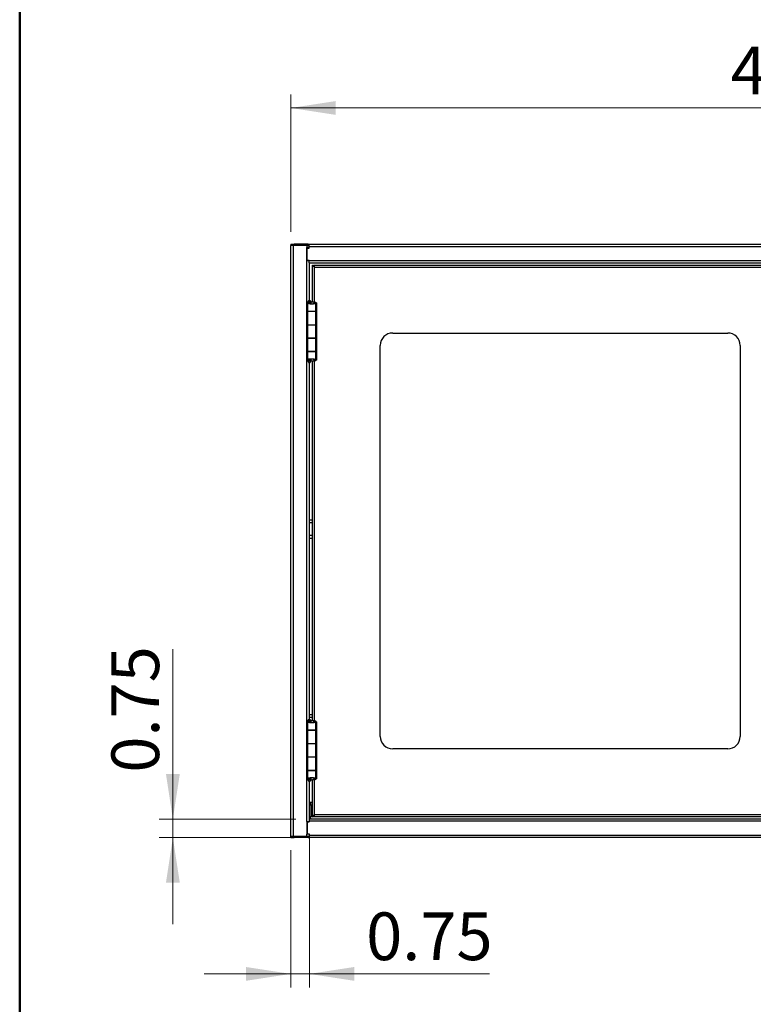
# Model space of a CAD drawing. Units: inches. Extents: x 0.5 to 10.5, y 0.5 to 8.
# Drawn here: x 0.5 to 2.6, y 2.5 to 5.3 of the extents above; entities that cross this region are included whole.
import ezdxf

# ---------------------------------------------------------------- set-up
doc = ezdxf.new("R2010")
doc.units = ezdxf.units.IN
doc.header["$MEASUREMENT"] = 0
doc.styles.add('SLDTEXTSTYLE0', font='TXT', dxfattribs={"width": 0.75})
doc.dimstyles.new('SLDDIMSTYLE0', dxfattribs={"dimtxt": 0.137795, "dimasz": 0.13, "dimexe": 0, "dimexo": 0.0625, "dimgap": 0.034449, "dimtad": 1, "dimlfac": 14, "dimrnd": 1e-09, "dimzin": 4, "dimdsep": 46, "dimtxsty": 'SLDTEXTSTYLE0', "dimsah": 1, "dimcen": 0.09, "dimadec": 0, "dimazin": 1, "dimtfac": 1, "dimtofl": 0, "dimtmove": 0, "dimatfit": 3, "dimfxl": 0, "dimfrac": 2, "dimtolj": 1, "dimtzin": 12, "dimarcsym": 0})
doc.dimstyles.new('SLDDIMSTYLE1', dxfattribs={"dimtxt": 0.137795, "dimasz": 0.13, "dimexe": 0, "dimexo": 0.0625, "dimgap": 0.034449, "dimtad": 1, "dimlfac": 14, "dimrnd": 1e-09, "dimdsep": 46, "dimtxsty": 'SLDTEXTSTYLE0', "dimsah": 1, "dimcen": 0.09, "dimadec": 0, "dimazin": 2, "dimtfac": 1, "dimtmove": 0, "dimatfit": 0, "dimfxl": 0, "dimfrac": 2, "dimtolj": 1, "dimtzin": 12, "dimarcsym": 0})

# ---------------------------------------------------------------- blocks, each defined once
blk = doc.blocks.new('_D')
at = {"color": 7, "linetype": 'Continuous', "lineweight": 0}
for p, q in [((1.2836, 4.7367), (1.2836, 5.1336)), ((4.2833, 4.7367), (4.2833, 5.1336)), ((1.2836, 5.0942), (4.2833, 5.0942))]:
    blk.add_line(p, q, dxfattribs=at)
at = {"color": 7, "linetype": 'Continuous', "lineweight": 18}
for points in [[(1.2836, 5.0942), (1.4136, 5.0742), (1.4136, 5.1142)], [(4.2833, 5.0942), (4.1533, 5.1142), (4.1533, 5.0742)]]:
    blk.add_solid(points, dxfattribs=at)
at = {"color": 7, "linetype": 'Continuous', "lineweight": 18, "insert": (2.5544, 5.2718), "char_height": 0.1378, "attachment_point": 1, "style": 'SLDTEXTSTYLE0'}
blk.add_mtext('42.00', dxfattribs=at)
blk = doc.blocks.new('_D_2')
at = {"color": 7, "linetype": 'Continuous', "lineweight": 0}
for p, q in [((0.9427, 3.0398), (0.9427, 3.5304)), ((1.2977, 3.0398), (0.9034, 3.0398)), ((0.9427, 3.0398), (0.9427, 2.9862)), ((1.2977, 2.9862), (0.9034, 2.9862)), ((0.9427, 2.9862), (0.9427, 2.7362))]:
    blk.add_line(p, q, dxfattribs=at)
at = {"color": 7, "linetype": 'Continuous', "lineweight": 18}
for points in [[(0.9427, 3.0398), (0.9627, 3.1698), (0.9227, 3.1698)], [(0.9427, 2.9862), (0.9227, 2.8562), (0.9627, 2.8562)]]:
    blk.add_solid(points, dxfattribs=at)
at = {"color": 7, "linetype": 'Continuous', "lineweight": 18, "insert": (0.7651, 3.174), "char_height": 0.1378, "attachment_point": 1, "rotation": 90, "style": 'SLDTEXTSTYLE0'}
blk.add_mtext('0.75', dxfattribs=at)
blk = doc.blocks.new('_D_3')
at = {"color": 7, "linetype": 'Continuous', "lineweight": 0}
for p, q in [((1.3372, 2.9936), (1.3372, 2.5531)), ((1.2836, 2.9501), (1.2836, 2.5531)), ((1.2836, 2.5925), (1.0336, 2.5925)), ((1.3372, 2.5925), (1.2836, 2.5925)), ((1.3372, 2.5925), (1.8576, 2.5925))]:
    blk.add_line(p, q, dxfattribs=at)
at = {"color": 7, "linetype": 'Continuous', "lineweight": 18}
for points in [[(1.2836, 2.5925), (1.1536, 2.6125), (1.1536, 2.5725)], [(1.3372, 2.5925), (1.4672, 2.5725), (1.4672, 2.6125)]]:
    blk.add_solid(points, dxfattribs=at)
at = {"color": 7, "linetype": 'Continuous', "lineweight": 18, "insert": (1.5013, 2.7701), "char_height": 0.1378, "attachment_point": 1, "style": 'SLDTEXTSTYLE0'}
blk.add_mtext('0.75', dxfattribs=at)

msp = doc.modelspace()

# ---------------------------------------------------------------- linework, layer by layer
at = {"color": 7, "linetype": 'Continuous', "lineweight": 50}
msp.add_line((0.5, 0.5), (0.5, 8), dxfattribs=at)
at = {"color": 7, "linetype": 'Continuous', "lineweight": 25}
for p, q in [((1.28348, 4.7005), (1.28348, 4.69729)), ((1.28348, 4.7005), (1.29291, 4.7005)), ((1.28362, 4.69729), (1.28348, 4.69729)), ((1.28362, 2.98943), (1.28362, 4.69729)), ((1.29133, 4.69729), (1.28362, 4.69729)), ((1.29133, 2.98943), (1.29133, 4.69729)), ((1.32948, 4.69729), (1.29133, 4.69729)), ((1.33348, 4.7005), (1.29291, 4.7005)), ((1.29291, 4.7005), (1.29291, 4.69729)), ((1.32948, 4.69729), (1.32948, 4.69086)), ((1.337, 4.69729), (1.32948, 4.69729)), ((1.33348, 4.69729), (1.33348, 4.7005)), ((1.33348, 4.7005), (1.33705, 4.7005)), ((1.337, 4.69729), (1.33705, 4.69729)), ((1.33705, 4.69429), (1.33705, 4.7005)), ((1.33705, 4.7005), (4.22991, 4.7005)), ((1.33705, 4.69429), (4.22991, 4.69429)), ((1.33705, 4.68958), (1.33705, 4.69429)), ((1.32948, 4.65372), (1.32948, 4.69086)), ((1.33705, 4.69086), (1.32948, 4.69086)), ((1.32948, 4.66622), (1.33062, 4.66622)), ((1.33062, 4.68958), (1.33705, 4.68958)), ((1.33062, 4.65472), (1.33062, 4.68958)), ((1.33376, 4.68958), (1.33376, 4.69086)), ((1.32948, 4.66365), (1.33062, 4.66365)), ((1.32948, 4.66337), (1.33062, 4.66337)), ((1.32948, 3.033), (1.32948, 4.65372)), ((1.32948, 4.65372), (1.33705, 4.65372)), ((1.33062, 4.65472), (1.33705, 4.65472)), ((1.33376, 4.65372), (1.33376, 4.65472)), ((1.33705, 4.65315), (1.33705, 4.65472)), ((1.33705, 4.65315), (4.22991, 4.65315)), ((1.33705, 4.64693), (1.33705, 4.65315)), ((1.33705, 4.64693), (4.22991, 4.64693)), ((1.33719, 4.53793), (1.33719, 4.64693)), ((1.34576, 4.6405), (1.3483, 4.6405)), ((1.34576, 4.5346), (1.34576, 4.6405)), ((1.35008, 4.6405), (2.7743, 4.6405)), ((1.35008, 4.63797), (1.35008, 4.6405)), ((1.35001, 4.63658), (1.35083, 4.63658)), ((1.35083, 4.63658), (1.35083, 4.63563)), ((1.35187, 4.6344), (2.77251, 4.6344)), ((1.35187, 4.53404), (1.35187, 4.6344)), ((1.33202, 4.53159), (1.33202, 4.50686)), ((1.3344, 4.53736), (1.3322, 4.5322)), ((1.33748, 4.5322), (1.3322, 4.5322)), ((1.33448, 4.53739), (1.33969, 4.53739)), ((1.33895, 4.52914), (1.33485, 4.52914)), ((1.33499, 4.53793), (1.33981, 4.53793)), ((1.33969, 4.53739), (1.33748, 4.5322)), ((1.33748, 4.53141), (1.33748, 4.5322)), ((1.33969, 4.53739), (1.33981, 4.53793)), ((1.33969, 4.52868), (1.33969, 4.53739)), ((1.33981, 4.53793), (1.33981, 4.5286)), ((1.34135, 4.52796), (1.34135, 4.53463)), ((1.34255, 4.53463), (1.34135, 4.53463)), ((1.34255, 4.52769), (1.34255, 4.53463)), ((1.35073, 4.53212), (1.35609, 4.53212)), ((1.35609, 4.50686), (1.35609, 4.53212)), ((1.35609, 4.53095), (1.35808, 4.53095)), ((1.35808, 4.53095), (1.35808, 4.36577)), ((1.33202, 4.50686), (1.35609, 4.50686)), ((1.33202, 4.50629), (1.33202, 4.46808)), ((1.35609, 4.50629), (1.33202, 4.50629)), ((1.33981, 4.50686), (1.33981, 4.50629)), ((1.33981, 4.50629), (1.33981, 4.50686)), ((1.34576, 4.50629), (1.34576, 4.50686)), ((1.3483, 4.50686), (1.3483, 4.50629)), ((1.35083, 4.50686), (1.35083, 4.50629)), ((1.35366, 4.50686), (1.35366, 4.50629)), ((1.35609, 4.46808), (1.35609, 4.50629)), ((1.33202, 4.46808), (1.33202, 4.42922)), ((1.33202, 4.46808), (1.35609, 4.46808)), ((1.35609, 4.42922), (1.35609, 4.46808)), ((1.57791, 4.44408), (2.54648, 4.44408)), ((1.33202, 4.42922), (1.35609, 4.42922)), ((1.33202, 4.42872), (1.33202, 4.3905)), ((1.35609, 4.42872), (1.33202, 4.42872)), ((1.33981, 4.42922), (1.33981, 4.42872)), ((1.33981, 4.42872), (1.33981, 4.42922)), ((1.34576, 4.42872), (1.34576, 4.42922)), ((1.3483, 4.42922), (1.3483, 4.42872)), ((1.35083, 4.42922), (1.35083, 4.42872)), ((1.35366, 4.42922), (1.35366, 4.42872)), ((1.35609, 4.3905), (1.35609, 4.42872)), ((1.33202, 4.3905), (1.35609, 4.3905)), ((1.33202, 4.39043), (1.33202, 4.36571)), ((1.35609, 4.39043), (1.33202, 4.39043)), ((1.33981, 4.3905), (1.33981, 4.39043)), ((1.33981, 4.39043), (1.33981, 4.3905)), ((1.34576, 4.39043), (1.34576, 4.3905)), ((1.3483, 4.3905), (1.3483, 4.39043)), ((1.35083, 4.3905), (1.35083, 4.39043)), ((1.35366, 4.39043), (1.35366, 4.3905)), ((1.35609, 4.36517), (1.35609, 4.39043)), ((1.54219, 3.27836), (1.54219, 4.40836)), ((2.58219, 4.40836), (2.58219, 3.27836)), ((1.3322, 4.3651), (1.33748, 4.3651)), ((1.3322, 4.3651), (1.3344, 4.35993)), ((1.33448, 4.3599), (1.33969, 4.3599)), ((1.33499, 4.35936), (1.33981, 4.35936)), ((1.33905, 4.36824), (1.33504, 4.36824)), ((1.33719, 3.32793), (1.33719, 4.35936)), ((1.33748, 4.3651), (1.33748, 4.36605)), ((1.33748, 4.3651), (1.33969, 4.3599)), ((1.33969, 4.3599), (1.33969, 4.36855)), ((1.33981, 4.35936), (1.33969, 4.3599)), ((1.33981, 4.36861), (1.33981, 4.35936)), ((1.34061, 4.369), (1.34135, 4.369)), ((1.34135, 4.36267), (1.34135, 4.3693)), ((1.34255, 4.36267), (1.34135, 4.36267)), ((1.34255, 4.36267), (1.34255, 4.36956)), ((1.34405, 4.3698), (1.34405, 4.3698)), ((1.34576, 3.3246), (1.34576, 4.3627)), ((1.35073, 4.36517), (1.35609, 4.36517)), ((1.35187, 3.32404), (1.35187, 4.36328)), ((1.35808, 4.36577), (1.35609, 4.36577)), ((1.33719, 3.90472), (1.34576, 3.90472)), ((1.33719, 3.89629), (1.34576, 3.89629)), ((1.33719, 3.85958), (1.34576, 3.85958)), ((1.33719, 3.85115), (1.34576, 3.85115)), ((1.33719, 3.34229), (1.34576, 3.34229)), ((1.33719, 3.33386), (1.34576, 3.33386)), ((1.33202, 3.32159), (1.33202, 3.29686)), ((1.3344, 3.32736), (1.3322, 3.3222)), ((1.33748, 3.3222), (1.3322, 3.3222)), ((1.33448, 3.32739), (1.33969, 3.32739)), ((1.33895, 3.31914), (1.33485, 3.31914)), ((1.33499, 3.32793), (1.33981, 3.32793)), ((1.33969, 3.32739), (1.33748, 3.3222)), ((1.33748, 3.32141), (1.33748, 3.3222)), ((1.33969, 3.32739), (1.33981, 3.32793)), ((1.33969, 3.31868), (1.33969, 3.32739)), ((1.33981, 3.32793), (1.33981, 3.3186)), ((1.34135, 3.31796), (1.34135, 3.32463)), ((1.34255, 3.32463), (1.34135, 3.32463)), ((1.34255, 3.31769), (1.34255, 3.32463)), ((1.35073, 3.32212), (1.35609, 3.32212)), ((1.35609, 3.29686), (1.35609, 3.32212)), ((1.35609, 3.32095), (1.35808, 3.32095)), ((1.35808, 3.32095), (1.35808, 3.15577)), ((1.33202, 3.29686), (1.35609, 3.29686)), ((1.33202, 3.29629), (1.33202, 3.25808)), ((1.35609, 3.29629), (1.33202, 3.29629)), ((1.33981, 3.29686), (1.33981, 3.29629)), ((1.33981, 3.29629), (1.33981, 3.29686)), ((1.34576, 3.29629), (1.34576, 3.29686)), ((1.3483, 3.29686), (1.3483, 3.29629)), ((1.35083, 3.29686), (1.35083, 3.29629)), ((1.35366, 3.29686), (1.35366, 3.29629)), ((1.35609, 3.25808), (1.35609, 3.29629)), ((1.33202, 3.25808), (1.33202, 3.21922)), ((1.33202, 3.25808), (1.35609, 3.25808)), ((1.35609, 3.21922), (1.35609, 3.25808)), ((1.33202, 3.21922), (1.35609, 3.21922)), ((1.33202, 3.21872), (1.33202, 3.1805)), ((1.35609, 3.21872), (1.33202, 3.21872)), ((1.33981, 3.21922), (1.33981, 3.21872)), ((1.33981, 3.21872), (1.33981, 3.21922)), ((1.34576, 3.21872), (1.34576, 3.21922)), ((1.3483, 3.21922), (1.3483, 3.21872)), ((1.35083, 3.21922), (1.35083, 3.21872)), ((1.35366, 3.21922), (1.35366, 3.21872)), ((1.35609, 3.1805), (1.35609, 3.21872)), ((2.54648, 3.24265), (1.57791, 3.24265)), ((1.33202, 3.1805), (1.35609, 3.1805)), ((1.33202, 3.18043), (1.33202, 3.15571)), ((1.35609, 3.18043), (1.33202, 3.18043)), ((1.33905, 3.15824), (1.33504, 3.15824)), ((1.33969, 3.1499), (1.33969, 3.15855)), ((1.33981, 3.1805), (1.33981, 3.18043)), ((1.33981, 3.18043), (1.33981, 3.1805)), ((1.33981, 3.15861), (1.33981, 3.14936)), ((1.34135, 3.15267), (1.34135, 3.1593)), ((1.34255, 3.15267), (1.34255, 3.15956)), ((1.34405, 3.1598), (1.34405, 3.1598)), ((1.34576, 3.18043), (1.34576, 3.1805)), ((1.3483, 3.1805), (1.3483, 3.18043)), ((1.35083, 3.1805), (1.35083, 3.18043)), ((1.35083, 3.158), (1.35083, 3.15577)), ((1.35366, 3.158), (1.35083, 3.158)), ((1.35366, 3.18043), (1.35366, 3.1805)), ((1.35609, 3.15517), (1.35609, 3.18043)), ((1.3322, 3.1551), (1.33748, 3.1551)), ((1.3322, 3.1551), (1.3344, 3.14993)), ((1.33448, 3.1499), (1.33969, 3.1499)), ((1.33499, 3.14936), (1.33981, 3.14936)), ((1.33719, 3.03979), (1.33719, 3.14936)), ((1.33748, 3.1551), (1.33748, 3.15605)), ((1.33748, 3.1551), (1.33969, 3.1499)), ((1.33981, 3.14936), (1.33969, 3.1499)), ((1.34255, 3.15267), (1.34135, 3.15267)), ((1.34576, 3.04622), (1.34576, 3.1527)), ((1.35073, 3.15517), (1.35609, 3.15517)), ((1.35187, 3.05233), (1.35187, 3.15328)), ((1.35808, 3.15577), (1.35609, 3.15577)), ((1.33719, 3.0889), (1.34169, 3.0889)), ((1.33719, 3.08547), (1.34169, 3.08547)), ((1.33719, 3.08047), (1.34169, 3.08047)), ((1.34169, 3.0889), (1.34576, 3.0889)), ((1.34169, 3.08047), (1.34169, 3.0889)), ((1.34169, 3.08047), (1.34169, 3.04822)), ((1.34169, 3.08047), (1.34576, 3.08047)), ((1.34169, 3.03979), (1.34169, 3.04822)), ((1.34169, 3.04822), (1.34576, 3.04822)), ((1.34576, 3.04622), (1.3483, 3.04622)), ((1.34881, 3.04822), (1.35008, 3.04822)), ((1.35083, 3.05015), (1.35001, 3.05015)), ((1.35008, 3.04875), (1.35008, 3.04622)), ((2.7743, 3.04622), (1.35008, 3.04622)), ((1.35083, 3.05109), (1.35083, 3.05015)), ((2.77251, 3.05233), (1.35187, 3.05233)), ((1.32948, 3.033), (1.32948, 2.99586)), ((1.32948, 3.033), (1.33705, 3.033)), ((1.33062, 3.02336), (1.32948, 3.02336)), ((1.33062, 3.02308), (1.32948, 3.02308)), ((1.32948, 3.0205), (1.33062, 3.0205)), ((1.33062, 3.032), (1.33705, 3.032)), ((1.33062, 3.032), (1.33062, 2.99715)), ((1.33376, 3.033), (1.33376, 3.032)), ((4.22991, 3.03979), (1.33705, 3.03979)), ((1.33705, 3.03979), (1.33705, 3.03358)), ((1.33705, 3.03358), (1.33705, 3.032)), ((4.22991, 3.03358), (1.33705, 3.03358)), ((1.28348, 2.98622), (1.28348, 2.98943)), ((1.28362, 2.98943), (1.28348, 2.98943)), ((1.29133, 2.98943), (1.28362, 2.98943)), ((1.32948, 2.98943), (1.29133, 2.98943)), ((1.29291, 2.98622), (1.29291, 2.98943)), ((1.32948, 2.98943), (1.32948, 2.99586)), ((1.33705, 2.99586), (1.32948, 2.99586)), ((1.337, 2.98943), (1.32948, 2.98943)), ((1.33062, 2.99715), (1.33705, 2.99715)), ((1.33348, 2.98943), (1.33348, 2.98622)), ((1.33376, 2.99715), (1.33376, 2.99586)), ((1.337, 2.98943), (1.33705, 2.98943)), ((1.33705, 2.99715), (1.33705, 2.99243)), ((4.22991, 2.99243), (1.33705, 2.99243)), ((1.33705, 2.99243), (1.33705, 2.98622)), ((1.28348, 2.98622), (1.29291, 2.98622)), ((1.33348, 2.98622), (1.29291, 2.98622)), ((1.33348, 2.98622), (1.33705, 2.98622)), ((4.22991, 2.98622), (1.33705, 2.98622))]:
    msp.add_line(p, q, dxfattribs=at)
for centre, radius, start, end in [((1.29291, 4.69429), 0.00621, 90, 151.13427), ((1.57791, 4.40836), 0.03571, 90, 180), ((2.54648, 4.40836), 0.03571, 0, 90), ((1.57791, 3.27836), 0.03571, 180, 270), ((2.54648, 3.27836), 0.03571, 270, 0), ((1.29291, 2.99243), 0.00621, 208.86573, 270)]:
    msp.add_arc(centre, radius, start, end, dxfattribs=at)
for points in [[(1.35187, 4.6344), (1.35107, 4.63491), (1.34947, 4.63592), (1.34745, 4.63745), (1.34604, 4.63898), (1.34585, 4.64), (1.34576, 4.6405)], [(1.35187, 4.6344), (1.3514, 4.63491), (1.35047, 4.63592), (1.34929, 4.63745), (1.34846, 4.63898), (1.34835, 4.64), (1.3483, 4.6405)], [(1.34576, 3.04622), (1.34585, 3.04673), (1.34604, 3.04775), (1.34745, 3.04927), (1.34947, 3.0508), (1.35107, 3.05182), (1.35187, 3.05233)], [(1.3483, 3.04622), (1.34835, 3.04673), (1.34846, 3.04775), (1.34929, 3.04927), (1.35047, 3.0508), (1.3514, 3.05182), (1.35187, 3.05233)]]:
    msp.add_open_spline(points, degree=3, dxfattribs=at)
for points, knots in [([(1.35008, 4.6405), (1.35021, 4.64043), (1.35047, 4.64029), (1.35086, 4.63921), (1.35125, 4.63761), (1.35159, 4.6359), (1.3518, 4.6348), (1.35187, 4.6344)], [0, 0, 0, 0, 0.21838618, 0.43678806, 0.65518997, 0.87359177, 1, 1, 1, 1]), ([(1.35008, 4.63797), (1.35022, 4.63793), (1.35048, 4.63784), (1.35088, 4.63718), (1.35128, 4.6362), (1.35161, 4.6352), (1.35181, 4.63459), (1.35187, 4.6344)], [0, 0, 0, 0, 0.2211538, 0.4465218, 0.6718928, 0.8972635, 1, 1, 1, 1]), ([(1.33485, 4.52914), (1.33406, 4.52955), (1.33247, 4.53037), (1.33187, 4.53139), (1.33212, 4.532), (1.3322, 4.5322)], [0, 0, 0, 0, 0.4012899, 0.80264848, 1, 1, 1, 1]), ([(1.35609, 4.53212), (1.35594, 4.53159), (1.35564, 4.53051), (1.3533, 4.52911), (1.34993, 4.52797), (1.34595, 4.52747), (1.34196, 4.52753), (1.33831, 4.528), (1.33604, 4.52863), (1.33503, 4.52906), (1.33485, 4.52914)], [0, 0, 0, 0, 0.1525211, 0.304394, 0.4516015, 0.5901585, 0.7159621, 0.8421024, 0.9714272, 1, 1, 1, 1]), ([(1.33895, 4.52914), (1.33849, 4.52957), (1.33755, 4.53044), (1.33729, 4.53146), (1.33744, 4.53205), (1.33748, 4.5322)], [0, 0, 0, 0, 0.4218905, 0.8571325, 1, 1, 1, 1]), ([(1.34327, 4.52758), (1.34277, 4.52764), (1.34163, 4.52777), (1.34011, 4.52833), (1.33933, 4.52888), (1.33895, 4.52914)], [0, 0, 0, 0, 0.2894106, 0.6577898, 1, 1, 1, 1]), ([(1.34135, 4.53463), (1.34269, 4.53464), (1.34537, 4.53465), (1.34931, 4.53446), (1.35263, 4.534), (1.35501, 4.53326), (1.35599, 4.53262), (1.35607, 4.53223), (1.35609, 4.53212)], [0, 0, 0, 0, 0.1846649, 0.3692437, 0.5531634, 0.7364048, 0.9268792, 1, 1, 1, 1]), ([(1.34255, 4.53463), (1.34328, 4.53464), (1.34474, 4.53465), (1.3469, 4.53447), (1.34869, 4.53404), (1.35002, 4.53333), (1.35066, 4.53269), (1.35071, 4.53227), (1.35073, 4.53212)], [0, 0, 0, 0, 0.1778437, 0.3557448, 0.5320448, 0.7065235, 0.901796, 1, 1, 1, 1]), ([(1.35073, 4.53212), (1.35066, 4.53161), (1.35049, 4.5305), (1.34918, 4.52909), (1.34739, 4.52805), (1.34578, 4.52758), (1.34482, 4.52757), (1.34448, 4.52757)], [0, 0, 0, 0, 0.2472228, 0.5334532, 0.7410811, 0.9105032, 1, 1, 1, 1]), ([(1.3322, 4.36571), (1.33217, 4.36591), (1.33207, 4.36653), (1.33322, 4.36738), (1.33456, 4.36801), (1.33504, 4.36824)], [0, 0, 0, 0, 0.243886, 0.728592, 1, 1, 1, 1]), ([(1.33504, 4.36824), (1.33604, 4.36856), (1.33802, 4.36921), (1.34136, 4.36968), (1.34339, 4.36977), (1.34405, 4.3698)], [0, 0, 0, 0, 0.4047493, 0.8069475, 1, 1, 1, 1]), ([(1.33749, 4.36571), (1.33747, 4.36594), (1.33741, 4.36661), (1.33812, 4.36745), (1.33885, 4.36807), (1.33905, 4.36824)], [0, 0, 0, 0, 0.2690293, 0.7946291, 1, 1, 1, 1]), ([(1.33905, 4.36824), (1.33969, 4.36861), (1.34088, 4.36929), (1.34281, 4.36971), (1.34383, 4.36979), (1.34405, 4.3698)], [0, 0, 0, 0, 0.4750588, 0.8849522, 1, 1, 1, 1]), ([(1.35609, 4.36517), (1.35595, 4.36488), (1.35567, 4.36431), (1.35352, 4.36352), (1.35037, 4.36292), (1.3465, 4.36267), (1.34339, 4.36263), (1.34171, 4.36266), (1.34135, 4.36267)], [0, 0, 0, 0, 0.193669, 0.3872006, 0.579146, 0.764662, 0.9482424, 1, 1, 1, 1]), ([(1.35073, 4.36517), (1.35063, 4.36484), (1.35044, 4.36422), (1.34902, 4.36338), (1.34711, 4.36284), (1.34483, 4.36264), (1.34333, 4.36266), (1.34255, 4.36267)], [0, 0, 0, 0, 0.2270282, 0.4334284, 0.6334454, 0.8113172, 1, 1, 1, 1]), ([(1.34405, 4.3698), (1.34536, 4.36973), (1.34797, 4.36959), (1.35146, 4.36892), (1.35415, 4.36781), (1.3558, 4.3665), (1.356, 4.36559), (1.35609, 4.36517)], [0, 0, 0, 0, 0.20024004, 0.40064392, 0.60410744, 0.816688, 1, 1, 1, 1]), ([(1.34405, 4.3698), (1.34474, 4.36974), (1.3461, 4.36961), (1.34792, 4.36902), (1.34951, 4.36799), (1.35054, 4.36662), (1.35067, 4.36562), (1.35073, 4.36517)], [0, 0, 0, 0, 0.1765989, 0.3529855, 0.5367991, 0.7937986, 1, 1, 1, 1]), ([(1.33485, 3.31914), (1.33406, 3.31955), (1.33247, 3.32037), (1.33187, 3.32139), (1.33212, 3.322), (1.3322, 3.3222)], [0, 0, 0, 0, 0.4012899, 0.8026485, 1, 1, 1, 1]), ([(1.35609, 3.32212), (1.35594, 3.32159), (1.35564, 3.32051), (1.3533, 3.31911), (1.34993, 3.31797), (1.34595, 3.31747), (1.34196, 3.31753), (1.33831, 3.318), (1.33604, 3.31863), (1.33503, 3.31906), (1.33485, 3.31914)], [0, 0, 0, 0, 0.1525211, 0.304394, 0.4516015, 0.5901585, 0.7159621, 0.8421024, 0.9714272, 1, 1, 1, 1]), ([(1.33895, 3.31914), (1.33849, 3.31957), (1.33755, 3.32044), (1.33729, 3.32146), (1.33744, 3.32205), (1.33748, 3.3222)], [0, 0, 0, 0, 0.4218905, 0.8571325, 1, 1, 1, 1]), ([(1.34327, 3.31758), (1.34277, 3.31764), (1.34163, 3.31777), (1.34011, 3.31833), (1.33933, 3.31888), (1.33895, 3.31914)], [0, 0, 0, 0, 0.2894106, 0.6577898, 1, 1, 1, 1]), ([(1.34135, 3.32463), (1.34269, 3.32464), (1.34537, 3.32465), (1.34931, 3.32446), (1.35263, 3.324), (1.35501, 3.32326), (1.35599, 3.32262), (1.35607, 3.32223), (1.35609, 3.32212)], [0, 0, 0, 0, 0.1846649, 0.3692437, 0.5531634, 0.7364048, 0.9268792, 1, 1, 1, 1]), ([(1.34255, 3.32463), (1.34328, 3.32464), (1.34474, 3.32465), (1.3469, 3.32447), (1.34869, 3.32404), (1.35002, 3.32333), (1.35066, 3.32269), (1.35071, 3.32227), (1.35073, 3.32212)], [0, 0, 0, 0, 0.1778437, 0.3557448, 0.5320448, 0.7065235, 0.901796, 1, 1, 1, 1]), ([(1.35073, 3.32212), (1.35066, 3.32161), (1.35049, 3.3205), (1.34918, 3.31909), (1.34739, 3.31805), (1.34578, 3.31758), (1.34482, 3.31757), (1.34448, 3.31757)], [0, 0, 0, 0, 0.2472228, 0.5334532, 0.7410811, 0.9105032, 1, 1, 1, 1]), ([(1.3322, 3.15571), (1.33217, 3.15591), (1.33207, 3.15653), (1.33322, 3.15738), (1.33456, 3.15801), (1.33504, 3.15824)], [0, 0, 0, 0, 0.243886, 0.728592, 1, 1, 1, 1]), ([(1.33504, 3.15824), (1.33604, 3.15856), (1.33802, 3.15921), (1.34136, 3.15968), (1.34339, 3.15977), (1.34405, 3.1598)], [0, 0, 0, 0, 0.4047493, 0.8069475, 1, 1, 1, 1]), ([(1.33749, 3.15571), (1.33747, 3.15594), (1.33741, 3.15661), (1.33812, 3.15745), (1.33885, 3.15807), (1.33905, 3.15824)], [0, 0, 0, 0, 0.2690293, 0.7946291, 1, 1, 1, 1]), ([(1.33905, 3.15824), (1.33969, 3.15861), (1.34088, 3.15929), (1.34281, 3.15971), (1.34383, 3.15979), (1.34405, 3.1598)], [0, 0, 0, 0, 0.4750588, 0.8849522, 1, 1, 1, 1]), ([(1.34405, 3.1598), (1.34536, 3.15973), (1.34797, 3.15959), (1.35146, 3.15892), (1.35415, 3.15781), (1.3558, 3.1565), (1.356, 3.15559), (1.35609, 3.15517)], [0, 0, 0, 0, 0.20024, 0.4006439, 0.6041074, 0.816688, 1, 1, 1, 1]), ([(1.34405, 3.1598), (1.34474, 3.15974), (1.3461, 3.15961), (1.34792, 3.15902), (1.34951, 3.15799), (1.35054, 3.15662), (1.35067, 3.15562), (1.35073, 3.15517)], [0, 0, 0, 0, 0.1765989, 0.3529855, 0.5367991, 0.7937986, 1, 1, 1, 1]), ([(1.35609, 3.15517), (1.35595, 3.15488), (1.35567, 3.15431), (1.35352, 3.15352), (1.35037, 3.15292), (1.3465, 3.15267), (1.34339, 3.15263), (1.34171, 3.15266), (1.34135, 3.15267)], [0, 0, 0, 0, 0.193669, 0.3872006, 0.579146, 0.764662, 0.9482424, 1, 1, 1, 1]), ([(1.35073, 3.15517), (1.35063, 3.15484), (1.35044, 3.15422), (1.34902, 3.15338), (1.34711, 3.15284), (1.34483, 3.15264), (1.34333, 3.15266), (1.34255, 3.15267)], [0, 0, 0, 0, 0.2270282, 0.4334284, 0.6334454, 0.8113172, 1, 1, 1, 1]), ([(1.35187, 3.05233), (1.35174, 3.05163), (1.35148, 3.05023), (1.35109, 3.04838), (1.3507, 3.04699), (1.35036, 3.04631), (1.35016, 3.04624), (1.35008, 3.04622)], [0, 0, 0, 0, 0.218386, 0.4367879, 0.6551898, 0.8735916, 1, 1, 1, 1]), ([(1.35187, 3.05233), (1.35174, 3.05191), (1.35147, 3.05107), (1.35107, 3.04996), (1.35067, 3.04915), (1.35034, 3.04879), (1.35014, 3.04876), (1.35008, 3.04875)], [0, 0, 0, 0, 0.2234354, 0.4488106, 0.6741873, 0.8995637, 1, 1, 1, 1])]:
    msp.add_open_spline(points, degree=3, knots=knots, dxfattribs=at)

# ---------------------------------------------------------------- dimensions: what is measured, and where the dimension line sits
at = {"color": 7, "linetype": 'Continuous', "lineweight": 18}
for base, p1, p2, dimstyle, picture, middle in [((4.28333, 5.0942), (1.28362, 4.69729), (4.28333, 4.69729), 'SLDDIMSTYLE0', '_D', (2.78348, 5.0942)), ((1.28362, 2.59252), (1.33719, 3.033), (1.28362, 2.98943), 'SLDDIMSTYLE1', '_D_3', (1.67945, 2.59252))]:
    dim = msp.add_linear_dim(base=base, p1=p1, p2=p2, dimstyle=dimstyle, dxfattribs=at)
    dim.commit()
    dim.dimension.update_dxf_attribs({"geometry": picture, "text_midpoint": middle, "dimtype": 160})
dim = msp.add_linear_dim(base=(0.94273, 2.98622), p1=(1.33705, 3.03979), p2=(1.33705, 2.98622), angle=90, dimstyle='SLDDIMSTYLE1', dxfattribs=at)
dim.commit()
dim.dimension.update_dxf_attribs({"geometry": '_D_2', "text_midpoint": (0.94273, 3.35218), "dimtype": 160})

doc.saveas('drawing.dxf')
